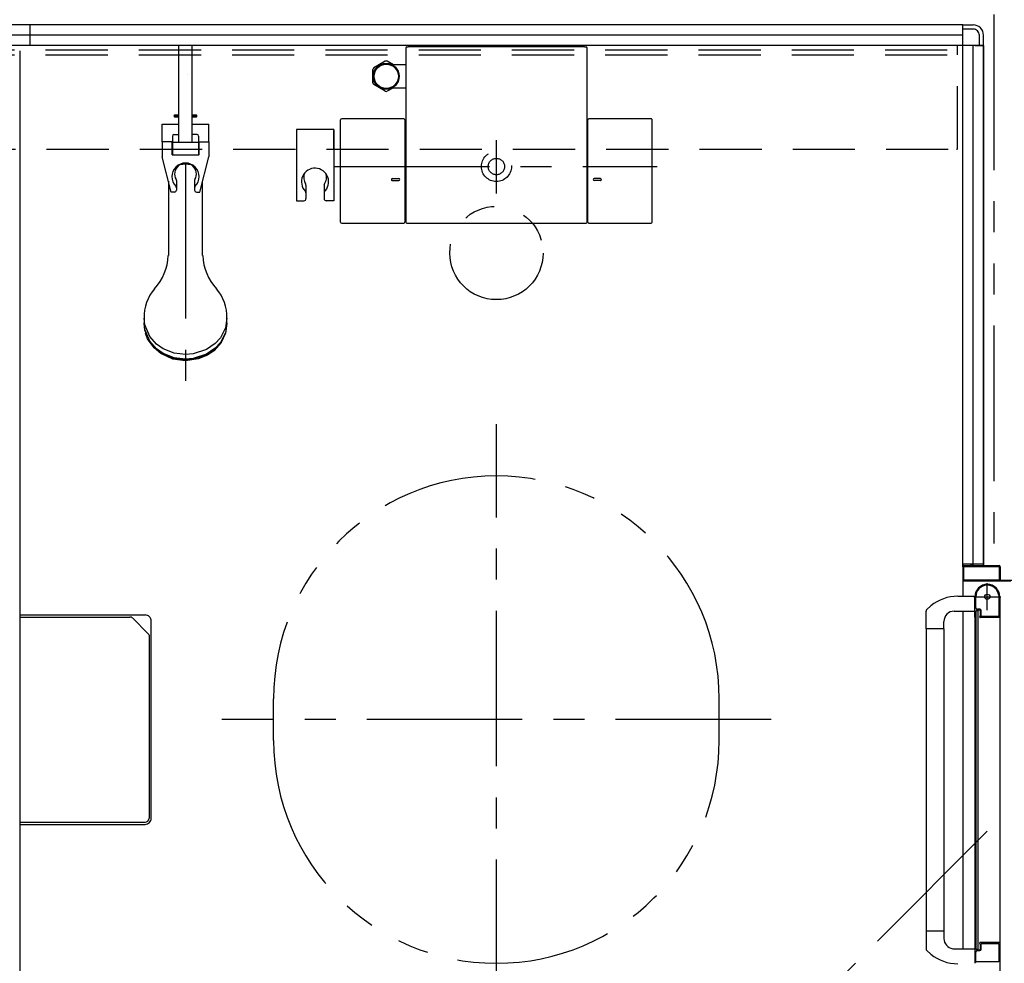
# Model space of a CAD drawing. Extents: x -405 to 205, y -16 to 288.
# Drawn here: x -264 to -217, y 172 to 217 of the extents above; entities that cross this region are included whole.
import ezdxf

# ---------------------------------------------------------------- set-up
doc = ezdxf.new("R2010")
doc.units = 0
doc.header["$MEASUREMENT"] = 0
for name, pattern in [('CENTER', [12, 7.5, -1.5, 1.5, -1.5]), ('DASHED', [4.5, 3, -1.5]), ('PHANTOM', [15, 7.5, -1.5, 1.5, -1.5, 1.5, -1.5])]:
    doc.linetypes.add(name, pattern=pattern)
doc.layers.get('0').update_dxf_attribs({"linetype": 'CONTINUOUS'})
doc.layers.get('DEFPOINTS').update_dxf_attribs({"linetype": 'CONTINUOUS'})
doc.layers.add('VIEW0001', color=7, linetype='CONTINUOUS')
doc.styles.get("Standard").update_dxf_attribs({"font": 'ROMANS', "bigfont": 'EXTFONT'})
doc.dimstyles.new('ISO-25', dxfattribs={"dimtxt": 2.5, "dimasz": 2.5, "dimexe": 1.25, "dimexo": 0.625, "dimtad": 1, "dimdec": 4, "dimdsep": 46, "dimtxsty": 'Standard', "dimcen": 2.5, "dimadec": 0, "dimazin": 0, "dimtfac": 1, "dimtdec": 4, "dimtmove": 0, "dimatfit": 3, "dimfxl": 1, "dimtolj": 1, "dimtzin": 0, "dimarcsym": 0})

# ---------------------------------------------------------------- blocks, each defined once
blk = doc.blocks.new('_ORIGIN')
at = {"color": 0, "linetype": 'ByBlock'}
blk.add_line((0, 0), (-1, 0), dxfattribs=at)
blk.add_circle((0, 0), 0.5, dxfattribs=at)
blk = doc.blocks.new('*D52')
at = {"color": 0}
for p, q in [((-214.529526, 215.878976), (-198.119734, 215.878976)), ((-198.119734, 215.278976), (-198.119734, 190.808976)), ((-208.080734, 190.208976), (-198.119734, 190.208976))]:
    blk.add_line(p, q, dxfattribs=at)
at = {"layer": 'DEFPOINTS', "color": 0}
for p in [(-217.069526, 215.878976), (-210.620734, 190.208976), (-198.120734, 190.208976)]:
    blk.add_point(p, dxfattribs=at)
at = {"color": 0, "xscale": 0.6, "yscale": 0.6, "zscale": 0.6}
for p, rotation in [((-198.119734, 215.878976), 90), ((-198.119734, 190.208976), 270)]:
    blk.add_blockref('_ORIGIN', p, dxfattribs=dict(at, rotation=rotation))
at = {"color": 0, "linetype": 'Continuous'}
blk.add_text('513', height=2, rotation=90, dxfattribs=at).set_placement((-198.619734, 200.187833))

msp = doc.modelspace()

# ---------------------------------------------------------------- linework, layer by layer
at = {"layer": 'VIEW0001', "color": 7, "linetype": 'PHANTOM'}
for p, q in [((-217.070137, 217.378365), (-217.070137, 190.803365)), ((-251.820137, 182.378365), (-251.820137, 184.378365)), ((-251.820137, 182.378365), (-251.820137, 184.378365)), ((-230.320137, 182.378365), (-230.320137, 184.378365)), ((-230.320137, 182.378365), (-230.320137, 184.378365)), ((-217.385137, 178.000135), (-228.145521, 167.23975))]:
    msp.add_line(p, q, dxfattribs=at)
at = {"layer": 'VIEW0001', "color": 7, "linetype": 'Continuous'}
for p, q in [((-218.570137, 216.878365), (-303.570137, 216.878365)), ((-218.570137, 216.878365), (-303.570137, 216.878365)), ((-263.570137, 215.878365), (-263.570137, 216.878365)), ((-218.570137, 190.753366), (-218.570137, 216.878365)), ((-218.570137, 216.478368), (-218.570137, 216.878365)), ((-218.570137, 216.878365), (-218.070137, 216.878365)), ((-218.070137, 216.678365), (-218.570137, 216.678365)), ((-218.570137, 216.378365), (-303.570137, 216.378365)), ((-217.770137, 215.878365), (-217.770137, 216.378365)), ((-217.570137, 215.878365), (-217.570137, 216.378365)), ((-217.570137, 215.878365), (-304.570137, 215.878365)), ((-245.445136, 215.774797), (-245.445136, 207.373314)), ((-245.395143, 215.82479), (-245.327471, 215.82479)), ((-245.327471, 215.82479), (-245.327471, 215.823395)), ((-236.812802, 215.823395), (-245.327471, 215.823395)), ((-236.812802, 215.823395), (-236.812802, 215.82479)), ((-236.812802, 215.82479), (-236.745142, 215.82479)), ((-236.695137, 207.373314), (-236.695137, 215.774784)), ((-218.070137, 190.803365), (-218.070137, 215.878365)), ((-217.970137, 215.878365), (-217.570137, 215.878365)), ((-217.570137, 190.803365), (-217.570137, 215.878365)), ((-217.570137, 215.878365), (-217.570137, 190.803365)), ((-264.070137, 215.628976), (-264.070137, 151.128366)), ((-246.432029, 215.121848), (-246.988244, 214.800717)), ((-246.037764, 214.948366), (-246.338244, 215.121848)), ((-245.445137, 214.948366), (-246.08727, 214.948366)), ((-247.035136, 214.077235), (-247.035136, 214.719497)), ((-246.432029, 213.674884), (-246.988244, 213.996015)), ((-246.037764, 213.848366), (-246.338244, 213.674884)), ((-246.084641, 213.848366), (-245.445137, 213.848366)), ((-245.535167, 212.353163), (-248.53509, 212.353163)), ((-233.60518, 212.353163), (-236.605106, 212.353163)), ((-248.58509, 207.373467), (-248.58509, 212.303163)), ((-245.485167, 212.303163), (-245.485167, 207.373467)), ((-236.655106, 207.373467), (-236.655106, 212.303163)), ((-233.555183, 207.373467), (-233.55518, 212.303163)), ((-256.895137, 209.348324), (-256.895137, 205.750119)), ((-255.245137, 205.750117), (-255.245137, 209.348324)), ((-246.086595, 209.468538), (-245.78408, 209.468538)), ((-246.085761, 209.368538), (-245.784317, 209.368538)), ((-236.053678, 209.468538), (-236.356193, 209.468538)), ((-236.054512, 209.368538), (-236.355956, 209.368538)), ((-248.53509, 207.323467), (-245.535167, 207.323467)), ((-245.395136, 207.323314), (-236.745137, 207.323314)), ((-236.605106, 207.323467), (-233.605183, 207.323467)), ((-258.070137, 202.736516), (-258.070137, 202.506232)), ((-254.070137, 202.506232), (-254.070137, 202.736516)), ((-217.570137, 190.878365), (-218.570137, 190.878365)), ((-218.570137, 190.755558), (-218.570137, 189.328946)), ((-218.525137, 190.118365), (-218.525137, 190.743365)), ((-218.520137, 190.803365), (-218.185137, 190.803365)), ((-218.510137, 190.758365), (-216.830137, 190.758365)), ((-218.170137, 190.818365), (-218.170137, 190.868365)), ((-218.160137, 190.878365), (-218.140137, 190.878365)), ((-218.130137, 190.868365), (-218.130137, 190.818365)), ((-218.115137, 190.803365), (-216.820137, 190.803365)), ((-216.815137, 190.743365), (-216.815137, 190.118365)), ((-216.770137, 190.753365), (-216.770137, 190.118365)), ((-216.250137, 190.053365), (-218.545137, 190.053365)), ((-216.830137, 190.103365), (-218.510137, 190.103365)), ((-216.755137, 190.103365), (-215.385137, 190.103365)), ((-218.812721, 189.3281), (-217.995135, 189.330954)), ((-217.985137, 188.318366), (-217.985137, 189.303366)), ((-217.940137, 188.773366), (-217.940137, 189.303366)), ((-216.835137, 189.377021), (-216.835137, 188.363366)), ((-216.785137, 189.303778), (-216.785137, 172.628366)), ((-220.335135, 187.752785), (-220.335135, 188.613483)), ((-220.108569, 188.86664), (-220.307706, 188.682284)), ((-218.980135, 188.607785), (-217.985135, 188.607785)), ((-218.570137, 188.603579), (-218.570137, 172.328831)), ((-217.820137, 188.628366), (-217.920137, 188.628366)), ((-217.920137, 172.303366), (-217.920137, 188.628366)), ((-217.770137, 188.653366), (-217.895137, 188.653366)), ((-217.750137, 188.698366), (-217.865137, 188.698366)), ((-217.820137, 172.303366), (-217.820137, 188.628366)), ((-217.720137, 188.378366), (-217.720137, 188.603366)), ((-217.675137, 188.363366), (-217.675137, 188.623366)), ((-264.070137, 188.428365), (-258.020134, 188.428365)), ((-257.720134, 178.628365), (-257.720134, 188.128365)), ((-217.970137, 172.628366), (-217.970137, 188.303366)), ((-217.943629, 188.303366), (-217.970137, 188.303366)), ((-217.922274, 188.324803), (-217.930767, 188.310649)), ((-217.760137, 188.332521), (-217.760137, 188.338366)), ((-217.749506, 188.310649), (-217.757999, 188.324803)), ((-216.795137, 188.303366), (-217.736644, 188.303366)), ((-216.845137, 188.353366), (-217.665137, 188.353366)), ((-220.335135, 187.752785), (-220.335133, 172.317648)), ((-219.480135, 187.752785), (-220.335135, 187.752785)), ((-219.485135, 187.752785), (-219.485134, 173.178945)), ((-219.480135, 187.752785), (-219.480135, 188.107785)), ((-264.070137, 178.328365), (-258.020134, 178.328365)), ((-219.480135, 173.178946), (-220.335135, 173.178946)), ((-219.480135, 173.178946), (-219.480135, 172.823946)), ((-217.985137, 172.613366), (-217.985137, 171.627056)), ((-217.970137, 172.628366), (-217.943629, 172.628366)), ((-217.930767, 172.621083), (-217.922274, 172.606929)), ((-217.760137, 172.593366), (-217.760137, 172.599211)), ((-217.757999, 172.606929), (-217.749506, 172.621083)), ((-216.785137, 172.628366), (-217.736644, 172.628366)), ((-217.720137, 172.328366), (-217.720137, 172.553366)), ((-217.675137, 172.313366), (-217.675137, 172.563366)), ((-217.660137, 172.578366), (-216.845137, 172.578366)), ((-216.835137, 172.568366), (-216.835137, 171.708366)), ((-216.785137, 172.659171), (-216.785137, 171.088845)), ((-220.10982, 172.066249), (-220.307706, 172.249448)), ((-219.049429, 172.328771), (-217.995135, 172.328998)), ((-217.940137, 171.713366), (-217.940137, 172.163366)), ((-217.920137, 172.303366), (-217.820137, 172.303366)), ((-217.895137, 172.278366), (-217.770137, 172.278366)), ((-217.865137, 172.238366), (-217.750137, 172.238366)), ((-216.845137, 171.698366), (-217.925137, 171.698366))]:
    msp.add_line(p, q, dxfattribs=at)
at = {"layer": 'VIEW0001', "color": 191, "linetype": 'DASHED'}
for p, q in [((-303.320087, 215.678365), (-218.820087, 215.678365)), ((-218.820087, 210.928365), (-218.820087, 215.878365)), ((-303.320087, 215.428365), (-218.820087, 215.428365)), ((-303.270087, 210.878365), (-218.820087, 210.878365))]:
    msp.add_line(p, q, dxfattribs=at)
at = {"layer": 'VIEW0001', "color": 71, "linetype": 'Continuous'}
for p, q in [((-256.387637, 211.228306), (-256.387637, 215.878306)), ((-255.752637, 211.228306), (-255.752637, 215.878306)), ((-256.620137, 212.515806), (-256.595137, 212.540806)), ((-256.387637, 212.515806), (-256.620137, 212.515806)), ((-256.620137, 212.515806), (-256.620137, 212.465806)), ((-256.620137, 212.465806), (-256.595137, 212.440806)), ((-256.620137, 212.465806), (-256.387637, 212.465806)), ((-256.595137, 212.540806), (-256.387637, 212.540806)), ((-256.595137, 212.440806), (-256.387637, 212.440806)), ((-255.752637, 212.540806), (-255.545137, 212.540806)), ((-255.520137, 212.515806), (-255.752637, 212.515806)), ((-255.752637, 212.465806), (-255.520137, 212.465806)), ((-255.752637, 212.440806), (-255.545137, 212.440806)), ((-255.520137, 212.515806), (-255.545137, 212.540806)), ((-255.520137, 212.465806), (-255.545137, 212.440806)), ((-255.520137, 212.465806), (-255.520137, 212.515806)), ((-257.195137, 212.090806), (-256.387637, 212.090806)), ((-257.195137, 211.240806), (-257.195137, 212.090806)), ((-255.752637, 212.090806), (-254.945137, 212.090806)), ((-254.945137, 211.240806), (-254.945137, 212.090806)), ((-256.705137, 211.518306), (-256.705137, 210.593306)), ((-256.630137, 211.593306), (-256.387637, 211.593306)), ((-255.510137, 211.593306), (-255.752637, 211.593306)), ((-255.435137, 211.518306), (-255.435137, 210.593306)), ((-250.720087, 211.828321), (-250.720087, 208.399491)), ((-248.920087, 211.828321), (-250.720087, 211.828321)), ((-248.920087, 211.828321), (-248.920087, 208.399491)), ((-248.920087, 211.828321), (-248.920087, 208.399491)), ((-248.920087, 210.878321), (-248.920087, 211.778321)), ((-256.705137, 211.240806), (-257.195137, 211.240806)), ((-257.195137, 211.240806), (-257.195137, 210.515806)), ((-256.707637, 210.615806), (-256.707637, 211.240806)), ((-256.705137, 211.228306), (-255.435137, 211.228306)), ((-255.435137, 211.240806), (-254.945137, 211.240806)), ((-255.432637, 211.240806), (-255.432637, 210.615806)), ((-254.945137, 211.240806), (-254.945137, 210.515806)), ((-256.757637, 208.813228), (-257.195137, 210.515806)), ((-256.707637, 210.615806), (-256.705137, 210.615806)), ((-255.435137, 210.593306), (-256.705137, 210.593306)), ((-255.435137, 210.615806), (-255.432637, 210.615806)), ((-255.382637, 208.813228), (-254.945137, 210.515806)), ((-256.507637, 209.371873), (-256.507637, 208.913228)), ((-255.632637, 209.371873), (-255.632637, 208.913228)), ((-250.257587, 209.156773), (-250.257587, 208.499491)), ((-250.257587, 209.156773), (-250.257587, 208.499491)), ((-249.382587, 209.156773), (-249.382587, 208.499491)), ((-249.382587, 209.156773), (-249.382587, 208.499491)), ((-256.607637, 208.813228), (-256.757637, 208.813228)), ((-255.532637, 208.813228), (-255.382637, 208.813228)), ((-250.720087, 208.399491), (-250.357587, 208.399491)), ((-250.720087, 208.399491), (-250.357587, 208.399491)), ((-248.920087, 208.399491), (-249.282587, 208.399491)), ((-248.920087, 208.399491), (-249.282587, 208.399491))]:
    msp.add_line(p, q, dxfattribs=at)
at = {"layer": 'VIEW0001', "color": 7, "linetype": 'CENTER'}
for p, q in [((-241.070137, 208.742916), (-241.070137, 211.318797)), ((-256.070137, 210.215806), (-256.070137, 198.899379)), ((-248.904134, 210.048365), (-233.309393, 210.048365)), ((-241.070137, 169.128365), (-241.070137, 197.628365)), ((-241.070137, 169.128365), (-241.070137, 197.628365)), ((-217.385137, 188.653366), (-217.385137, 189.953366)), ((-218.035137, 189.303366), (-216.735137, 189.303366)), ((-227.820137, 183.378365), (-254.320137, 183.378365)), ((-227.820137, 183.378365), (-254.320137, 183.378365))]:
    msp.add_line(p, q, dxfattribs=at)
at = {"layer": 'VIEW0001', "color": 4, "linetype": 'Continuous'}
for p, q in [((-264.070137, 188.326169), (-258.75183, 188.326169)), ((-257.8809, 187.538082), (-258.610409, 188.26759)), ((-257.82233, 187.396682), (-257.82233, 178.630531)), ((-264.070137, 178.430528), (-258.022296, 178.430528))]:
    msp.add_line(p, q, dxfattribs=at)
at = {"layer": 'VIEW0001', "color": 7, "linetype": 'Continuous'}
for points in [[(-255.980974, 214.497848), (-255.980974, 214.497869), (-255.980974, 214.497902), (-255.980973, 214.497952)], [(-256.331317, 210.146261), (-256.07133, 210.170806), (-255.807313, 210.145475)], [(-254.070137, 202.736516), (-254.144857, 202.26285), (-254.385716, 201.793415), (-254.637737, 201.515731), (-255.062616, 201.225447), (-255.706211, 201.01648), (-256.070137, 200.987277), (-256.611705, 201.052628), (-257.148435, 201.263289), (-257.465927, 201.483711), (-257.797824, 201.855319), (-258.036747, 202.418219), (-258.070137, 202.736516)], [(-254.070137, 202.506232), (-254.144857, 202.032565), (-254.385716, 201.563131), (-254.637737, 201.285446), (-255.062616, 200.995163), (-255.706211, 200.786195), (-256.070137, 200.756992), (-256.611705, 200.822344), (-257.148435, 201.033004), (-257.465927, 201.253426), (-257.797824, 201.625034), (-258.036747, 202.187935), (-258.070137, 202.506232)], [(-254.070137, 202.481991), (-254.144857, 202.008325), (-254.385716, 201.53889), (-254.637737, 201.261206), (-255.062616, 200.970922), (-255.706211, 200.761955), (-256.070137, 200.732752), (-256.611705, 200.798103), (-257.148435, 201.008764), (-257.465927, 201.229186), (-257.797824, 201.600794), (-258.036747, 202.163694), (-258.070137, 202.481991)], [(-254.142493, 202.015725), (-254.345466, 201.56313), (-254.700071, 201.164228), (-255.003927, 200.955434), (-255.456939, 200.768195), (-256.070137, 200.68311), (-256.673618, 200.765453), (-257.259542, 201.030118), (-257.587679, 201.301933), (-257.896558, 201.744471), (-257.997775, 202.015708)]]:
    msp.add_lwpolyline(points, dxfattribs=at)
at = {"layer": 'VIEW0001', "color": 4, "linetype": 'Continuous'}
for points in [[(-257.8809, 187.538082), (-257.85523, 187.50654), (-257.841709, 187.482447)], [(-257.841709, 187.482447), (-257.826683, 187.438129), (-257.82233, 187.396682)]]:
    msp.add_lwpolyline(points, dxfattribs=at)
at = {"layer": 'VIEW0001', "color": 7, "linetype": 'Continuous'}
for centre, radius in [((-246.385136, 214.398366), 0.625), ((-246.385136, 214.398366), 0.586093), ((-217.385137, 189.303366), 0.125)]:
    msp.add_circle(centre, radius, dxfattribs=at)
at = {"layer": 'VIEW0001', "color": 7, "linetype": 'DASHED'}
for radius in [0.725, 0.395]:
    msp.add_circle((-241.070137, 210.048365), radius, dxfattribs=at)
at = {"layer": 'VIEW0001', "color": 7, "linetype": 'PHANTOM'}
msp.add_circle((-241.070137, 205.878365), 2.25, dxfattribs=at)
at = {"layer": 'VIEW0001', "color": 7, "linetype": 'Continuous'}
for centre, radius, start, end in [((-218.070137, 216.378365), 0.5, 0, 90.000003), ((-218.070137, 216.378365), 0.3, 0, 90.000003), ((-245.395136, 215.774797), 0.05, 90, 180), ((-246.385136, 214.398366), 0.725, 146.291564, 153.708436), ((-246.385136, 214.398366), 0.725, 86.291564, 93.708436), ((-246.385136, 214.398366), 0.725, 206.291564, 213.708436), ((-246.385136, 214.398366), 0.725, 266.291564, 273.708436), ((-248.53509, 212.303163), 0.05, 90, 180), ((-245.535167, 212.303163), 0.05, 0, 90), ((-236.605106, 212.303163), 0.05, 90, 180), ((-233.60518, 212.303163), 0.05, 359.999966, 90), ((-246.085121, 209.418566), 0.05, 88.074673, 270), ((-245.785122, 209.418538), 0.05, 270, 90), ((-236.355151, 209.418538), 0.05, 90, 270), ((-236.055152, 209.418566), 0.05, 270, 91.925327), ((-248.53509, 207.373467), 0.05, 180, 270), ((-245.535167, 207.373467), 0.05, 270, 0), ((-245.395136, 207.373314), 0.05, 180, 270), ((-236.745137, 207.373314), 0.05, 270, 0), ((-236.605106, 207.373467), 0.05, 180, 270), ((-233.605183, 207.373467), 0.05, 270, 359.999966), ((-259.403551, 205.850605), 2.5, 317.343184, 357.696399), ((-252.736722, 205.850606), 2.5, 182.303659, 222.656861), ((-255.945595, 202.780658), 2.125, 139.646784, 181.190279), ((-256.194678, 202.780658), 2.125, 358.809721, 40.353199), ((-218.520137, 190.753365), 0.05, 90, 180), ((-218.510137, 190.743365), 0.015, 90, 180), ((-218.185137, 190.818365), 0.015, 270, 0), ((-218.160137, 190.868365), 0.01, 90, 180), ((-218.140137, 190.868365), 0.01, 0, 90), ((-218.115137, 190.818365), 0.015, 180, 270), ((-216.830137, 190.743365), 0.015, 0, 90), ((-216.820137, 190.753365), 0.05, 0, 90), ((-218.545137, 190.078365), 0.025, 180, 270), ((-218.510137, 190.118365), 0.015, 180, 270), ((-216.830137, 190.118365), 0.015, 270, 0), ((-216.755137, 190.118365), 0.015, 180, 270), ((-217.385137, 189.303366), 0.6, 0, 180), ((-217.385137, 189.303366), 0.555, 7.767066, 180), ((-218.805495, 187.258112), 2.07, 90.2, 129.024181), ((-216.845137, 189.377021), 0.01, 0, 7.767066), ((-220.235135, 188.613483), 0.1, 136.527572, 180), ((-218.980135, 188.107785), 0.5, 90, 180), ((-217.865137, 188.773366), 0.075, 180, 270), ((-217.895137, 188.628366), 0.025, 90, 180), ((-217.770137, 188.603366), 0.05, 0, 90), ((-217.750137, 188.623366), 0.075, 0, 90), ((-258.020134, 188.128365), 0.3, 0, 90.000003), ((-217.970137, 188.318366), 0.015, 180, 270), ((-217.943629, 188.318366), 0.015, 270, 329.036243), ((-217.935137, 188.332521), 0.015, 329.036243, 0), ((-217.745137, 188.338366), 0.015, 90, 180), ((-217.745137, 188.332521), 0.015, 180, 210.963757), ((-217.736644, 188.318366), 0.015, 210.963757, 270), ((-217.745137, 188.378366), 0.025, 270, 0), ((-217.665137, 188.363366), 0.01, 180, 270), ((-216.845137, 188.363366), 0.01, 270, 0), ((-216.795137, 188.313366), 0.01, 270, 0), ((-258.020134, 178.628365), 0.3, 269.999997, 0), ((-218.980135, 172.823946), 0.5, 180, 262.044381), ((-217.970137, 172.613366), 0.015, 90, 180), ((-217.943629, 172.613366), 0.015, 30.963757, 90), ((-217.935137, 172.599211), 0.015, 0, 30.963757), ((-217.745137, 172.599211), 0.015, 149.036243, 180), ((-217.745137, 172.593366), 0.015, 180, 270), ((-217.736644, 172.613366), 0.015, 90, 149.036243), ((-217.745137, 172.553366), 0.025, 0, 90), ((-217.660137, 172.563366), 0.015, 90, 180), ((-216.845137, 172.568366), 0.01, 0, 90), ((-216.795137, 172.618366), 0.01, 0, 90), ((-220.235135, 172.318248), 0.1, 180, 223.472428), ((-218.805495, 173.673619), 2.07, 230.941862, 269.8), ((-217.865137, 172.163366), 0.075, 90, 180), ((-217.895137, 172.303366), 0.025, 180, 270), ((-217.770137, 172.328366), 0.05, 270, 0), ((-217.750137, 172.313366), 0.075, 270, 0), ((-217.925137, 171.713366), 0.015, 180, 270), ((-216.845137, 171.708366), 0.01, 270, 0)]:
    msp.add_arc(centre, radius, start, end, dxfattribs=at)
at = {"layer": 'VIEW0001', "color": 160, "linetype": 'Continuous'}
msp.add_arc((-236.745142, 215.774784), 0.05, 0, 90, dxfattribs=at)
at = {"layer": 'VIEW0001', "color": 71, "linetype": 'Continuous'}
for centre, radius, start, end in [((-256.630137, 211.518306), 0.075, 90, 180), ((-255.510137, 211.518306), 0.075, 0, 90), ((-256.070137, 209.558306), 0.6575, 315.200017, 224.799981), ((-256.070137, 209.690806), 0.525, 329.316583, 210.683417), ((-249.820087, 209.313436), 0.656053, 311.825679, 224.689474), ((-249.820087, 209.313436), 0.656053, 311.825679, 224.689474), ((-249.820087, 209.526065), 0.552137, 159.990677, 214.491189), ((-249.820087, 209.526065), 0.552137, 159.990677, 214.491189), ((-249.820087, 209.526065), 0.552137, 322.408088, 20.007654), ((-249.820087, 209.526065), 0.552137, 322.408088, 20.007654), ((-256.607637, 209.024546), 0.1, 0, 44.799974), ((-256.607637, 209.371873), 0.1, 0, 30.683417), ((-255.532637, 209.371873), 0.1, 149.316583, 180), ((-255.532637, 209.024546), 0.1, 135.200026, 180), ((-250.357587, 209.156773), 0.1, 0, 34.491189), ((-250.357587, 209.156773), 0.1, 0, 34.491189), ((-249.282587, 209.156773), 0.1, 145.508811, 180), ((-249.282587, 209.156773), 0.1, 145.508811, 180), ((-256.607637, 208.913228), 0.1, 270, 0), ((-255.532637, 208.913228), 0.1, 180, 270), ((-250.357587, 208.781731), 0.1, 0, 44.689474), ((-250.357587, 208.781731), 0.1, 0, 44.689474), ((-249.282587, 208.781731), 0.1, 135.310526, 180), ((-249.282587, 208.781731), 0.1, 135.310526, 180), ((-250.357587, 208.499491), 0.1, 270, 0), ((-250.357587, 208.499491), 0.1, 270, 0), ((-249.282587, 208.499491), 0.1, 180, 270), ((-249.282587, 208.499491), 0.1, 180, 270)]:
    msp.add_arc(centre, radius, start, end, dxfattribs=at)
at = {"layer": 'VIEW0001', "color": 191, "linetype": 'DASHED'}
msp.add_arc((-218.870087, 210.928365), 0.05, 270, 0, dxfattribs=at)
at = {"layer": 'VIEW0001', "color": 7, "linetype": 'PHANTOM'}
for centre, start, end in [((-241.070137, 184.378365), 0, 180), ((-241.070137, 184.378365), 0, 180), ((-241.070137, 182.378365), 180, 0), ((-241.070137, 182.378365), 180, 0)]:
    msp.add_arc(centre, 10.75, start, end, dxfattribs=at)
at = {"layer": 'VIEW0001', "color": 4, "linetype": 'Continuous'}
for centre, start, end in [((-258.75183, 188.126169), 45.000015, 90), ((-258.022296, 178.630528), 270, 0)]:
    msp.add_arc(centre, 0.2, start, end, dxfattribs=at)

# ---------------------------------------------------------------- dimensions: what is measured, and where the dimension line sits
at = {"layer": 'VIEW0001', "color": 7}
dim = msp.add_linear_dim(base=(-198.119734, 190.208976), p1=(-217.069526, 215.878976), p2=(-210.620734, 190.208976), angle=90, text='513', dimstyle='ISO-25', override={"dimtxt": 2, "dimasz": 0.6, "dimexe": 0, "dimexo": 2.54, "dimgap": 0.5, "dimtad": 1, "dimtih": 0, "dimtoh": 0, "dimdsep": 46, "dimblk1": 'ORIGIN', "dimblk2": 'ORIGIN', "dimsah": 1, "dimse1": 0, "dimse2": 0, "dimtmove": 0}, dxfattribs=at)
dim.commit()
dim.dimension.update_dxf_attribs({"geometry": '*D52', "text_midpoint": (-198.119734, 203.044976), "dimtype": 160})

doc.saveas('drawing.dxf')
